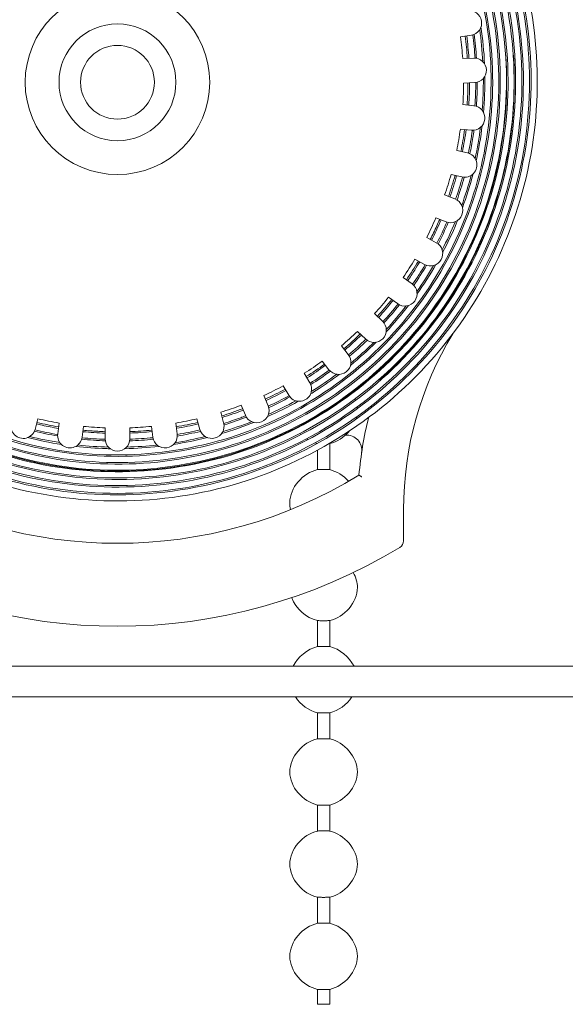
# Model space of a CAD drawing. Units: millimetres. Extents: x 6 to 353, y 5 to 246.
# Drawn here: x 315 to 330, y 75 to 101 of the extents above; entities that cross this region are included whole.
import ezdxf

# ---------------------------------------------------------------- set-up
doc = ezdxf.new("R2010")
doc.units = ezdxf.units.MM
doc.header["$LTSCALE"] = 1.2
doc.layers.add('Sichtbar (ISO)', color=7, linetype='Continuous', lineweight=18)
doc.layers.add('Sichtbar schmal (ISO)', color=7, linetype='Continuous', lineweight=18)

msp = doc.modelspace()

# ---------------------------------------------------------------- linework, layer by layer
at = {"layer": 'Sichtbar (ISO)'}
for p, q in [((326.803, 100.7264), (327.0944, 100.7756)), ((327.1567, 100.1569), (326.8613, 100.147)), ((326.8834, 99.4853), (327.1788, 99.4952)), ((327.158, 98.8737), (326.8639, 98.9033)), ((326.7977, 98.2445), (327.0917, 98.2149)), ((326.9883, 97.6018), (326.7008, 97.6703)), ((326.5473, 97.0262), (326.8348, 96.9577)), ((326.6506, 96.3638), (326.3748, 96.47)), ((326.1368, 95.8522), (326.4126, 95.746)), ((326.1509, 95.1819), (325.8917, 95.324)), ((325.5735, 94.7434), (325.8327, 94.6013)), ((325.4981, 94.0772), (325.2602, 94.2525)), ((324.8675, 93.7195), (325.1054, 93.5442)), ((324.7039, 93.0693), (324.4915, 93.2748)), ((324.0312, 92.7989), (324.2437, 92.5934)), ((323.7825, 92.1763), (323.5993, 92.4082)), ((323.0797, 91.9979), (323.2629, 91.766)), ((322.7502, 91.4141), (322.5996, 91.6684)), ((322.03, 91.331), (322.1806, 91.0767)), ((321.6256, 90.7962), (321.5102, 91.0683)), ((320.9007, 90.8098), (321.0161, 90.5378)), ((315.3561, 90.1589), (315.4342, 90.4439)), ((319.712, 90.4439), (319.7901, 90.1589)), ((320.4286, 90.3338), (320.3506, 90.6188)), ((316.0048, 90.3279), (315.9654, 90.035)), ((316.6216, 89.9468), (316.661, 90.2397)), ((317.242, 90.2008), (317.242, 89.9052)), ((317.9041, 89.9052), (317.9041, 90.2008)), ((318.4852, 90.2397), (318.5246, 89.9468)), ((319.1807, 90.035), (319.1413, 90.3279)), ((323.282, 89.0752), (323.282, 89.7755)), ((323.282, 89.0752), (323.282, 89.7755)), ((322.9538, 89.0752), (322.9538, 89.5954)), ((322.9538, 89.0752), (322.9538, 89.5954)), ((325.2696, 87.1578), (325.2696, 88.0059)), ((322.9538, 84.3096), (322.9538, 85.0099)), ((322.9538, 84.3096), (322.9538, 85.0099)), ((323.282, 84.3096), (323.282, 85.0099)), ((323.282, 84.3096), (323.282, 85.0099)), ((309.7938, 83.7811), (333.6283, 83.7811)), ((334.4558, 82.9535), (309.7938, 82.9535)), ((322.9538, 81.8268), (322.9538, 82.5271)), ((322.9538, 81.8268), (322.9538, 82.5271)), ((323.282, 81.8268), (323.282, 82.5271)), ((323.282, 81.8268), (323.282, 82.5271)), ((322.9538, 79.3441), (322.9538, 80.0443)), ((322.9538, 79.3441), (322.9538, 80.0443)), ((323.282, 79.3441), (323.282, 80.0443)), ((323.282, 79.3441), (323.282, 80.0443)), ((322.9524, 77.5619), (322.9524, 76.861)), ((323.2834, 77.5619), (323.2834, 76.861)), ((322.9524, 75.0792), (322.9524, 74.6781)), ((323.2834, 75.0792), (323.2834, 74.6781))]:
    msp.add_line(p, q, dxfattribs=at)
for radius in [2.4828, 1.5724, 0.9931]:
    msp.add_circle((317.5731, 99.5052), radius, dxfattribs=at)
for centre, radius, start, end in [((327.0394, 101.102), 0.331, 279.57447, 99.57447), ((317.5731, 99.5052), 9.3103, 3.95251, 7.53686), ((317.5731, 99.5052), 10.469, 176.10607, 3.93156), ((317.5731, 99.5052), 10.6759, 311.42104, 3.93133), ((327.1677, 99.826), 0.331, 271.91489, 91.91489), ((317.5731, 99.5052), 9.3103, 356.29293, 359.87728), ((327.1249, 98.5443), 0.331, 264.25532, 84.25532), ((317.5731, 99.5052), 9.3103, 348.63336, 352.21771), ((326.9116, 97.2797), 0.331, 256.59574, 76.59574), ((317.5731, 99.5052), 9.3103, 340.97378, 344.55813), ((326.5316, 96.0549), 0.331, 248.93617, 68.93617), ((317.5731, 99.5052), 9.3103, 333.31421, 336.89856), ((325.9918, 94.8916), 0.331, 241.2766, 61.2766), ((317.5731, 99.5052), 9.3103, 325.65463, 329.23898), ((325.3018, 93.8107), 0.331, 233.61702, 53.61702), ((317.5731, 99.5052), 9.3103, 317.99506, 321.57941), ((324.4738, 92.8314), 0.331, 225.95745, 45.95745), ((317.5731, 99.5052), 9.3103, 310.33549, 313.91983), ((334.3731, 88.0059), 9.1034, 148.74316, 180), ((323.5227, 91.9711), 0.331, 218.29787, 38.29787), ((317.5731, 99.5052), 9.3103, 302.67591, 306.26026), ((334.3731, 88.0059), 10.3448, 160.26118, 160.51746), ((317.5731, 99.5052), 9.3103, 295.01634, 298.60069), ((322.4654, 91.2454), 0.331, 210.6383, 30.6383), ((334.3731, 88.0059), 10.3448, 162.29852, 162.71959), ((317.5731, 99.5052), 9.3103, 287.35676, 290.94111), ((321.3208, 90.667), 0.331, 202.97872, 22.97872), ((334.3731, 88.0059), 10.3448, 164.32671, 164.71166), ((317.5731, 99.5052), 9.3103, 256.71846, 260.30281), ((317.5731, 99.5052), 9.3103, 279.69719, 283.28154), ((334.3731, 88.0059), 10.3448, 166.19552, 174.89246), ((315.0368, 90.2463), 0.331, 164.68085, 344.68085), ((317.5731, 99.5052), 9.3103, 264.37804, 267.96239), ((317.5731, 99.5052), 9.3103, 272.03761, 275.62196), ((320.1094, 90.2463), 0.331, 195.31915, 15.31915), ((316.2935, 89.9909), 0.331, 172.34043, 352.34043), ((317.5731, 89.9052), 0.331, 180, 0), ((318.8526, 89.9909), 0.331, 187.65957, 7.65957), ((323.7323, 89.5942), 0.4138, 351.51057, 93.27542), ((317.5731, 99.5052), 12.4138, 238.44553, 301.55447), ((317.5731, 99.5052), 14.6483, 238.75996, 301.24004), ((325.0627, 87.1578), 0.2069, 301.24004, 0)]:
    msp.add_arc(centre, radius, start, end, dxfattribs=at)
for points, knots in [([(318.182, 109.4126), (317.9305, 109.4301), (317.6783, 109.438), (317.426, 109.4359), (315.4313, 109.4197), (313.4439, 108.785), (311.8064, 107.6388), (310.1699, 106.4934), (308.8902, 104.842), (308.189, 102.9673), (307.4882, 101.0937), (307.3685, 99.005), (307.8526, 97.06), (308.3365, 95.1162), (309.4215, 93.3241), (310.9234, 91.9926), (312.4245, 90.6618), (314.3356, 89.7968), (316.3301, 89.5479), (318.3235, 89.2991), (320.3917, 89.6668), (322.1802, 90.5903), (323.9676, 91.5133), (325.468, 92.9876), (326.4231, 94.7626), (327.3776, 96.5365), (327.7834, 98.6034), (327.5688, 100.6104), (327.3544, 102.6163), (326.5211, 104.5539), (325.2093, 106.0916), (323.8378, 107.6992), (321.9484, 108.8609), (319.8904, 109.3589), (317.8645, 109.8491), (315.6854, 109.6943), (313.7457, 108.92), (311.8364, 108.1578), (310.1677, 106.7991), (309.0331, 105.0799), (307.9082, 103.3755), (307.313, 101.3243), (307.3519, 99.2786), (307.3907, 97.2344), (308.0627, 95.2045), (309.2544, 93.5384), (310.4453, 91.8735), (312.1501, 90.579), (314.0778, 89.8787), (316.0041, 89.179), (318.1446, 89.0757), (320.1328, 89.5888), (322.1196, 90.1015), (323.9457, 91.2276), (325.2977, 92.7763), (326.6487, 94.3238), (327.5204, 96.2868), (327.7618, 98.3308), (328.0031, 100.3734), (327.6139, 102.4881), (326.6585, 104.314), (325.7038, 106.1384), (324.1877, 107.6666), (322.3668, 108.6366), (320.5472, 109.6059), (318.431, 110.0136), (316.3778, 109.7883), (314.326, 109.563), (312.3457, 108.7064), (310.7743, 107.362), (309.204, 106.0185), (308.0487, 104.1934), (307.5062, 102.1953), (306.964, 100.1985), (307.0362, 98.0373), (307.7127, 96.0778), (308.3887, 94.1196), (309.6654, 92.3712), (311.3285, 91.1297), (312.9905, 89.889), (315.0315, 89.1597), (317.1074, 89.0672), (319.1818, 88.9747), (321.2824, 89.5186), (323.0541, 90.6091), (324.8246, 91.6989), (326.2592, 93.3301), (327.1145, 95.2293), (327.9692, 97.1272), (328.2418, 99.2849), (327.8841, 101.3393), (327.5267, 103.3925), (326.5414, 105.334), (325.0917, 106.8366), (323.6431, 108.3383), (321.7367, 109.3952), (319.6916, 109.8282), (317.6479, 110.2609), (315.4741, 110.0685), (313.5349, 109.2812), (311.5971, 108.4944), (309.9015, 107.1165), (308.7336, 105.3768), (307.5665, 103.6381), (306.9313, 101.545), (306.9363, 99.4471), (306.9412, 97.3506), (307.5856, 95.2577), (308.7639, 93.5188), (309.9414, 91.7811), (311.6473, 90.404), (313.5984, 89.6192), (315.5482, 88.8348), (317.7349, 88.6452), (319.7941, 89.084), (321.8521, 89.5226), (323.7745, 90.5872), (325.2401, 92.1023), (326.7049, 93.6166), (327.7075, 95.5748), (328.0793, 97.6524), (328.4509, 99.7287), (328.1909, 101.9159), (327.3403, 103.8503), (326.4903, 105.7835), (325.0538, 107.4565), (323.2676, 108.5904), (321.4825, 109.7235), (319.3551, 110.3135), (317.2375, 110.2605), (315.1212, 110.2075), (313.0231, 109.5124), (311.2912, 108.2883), (309.4756, 107.0049), (308.0718, 105.1442), (307.3358, 103.0417), (306.6229, 101.0049), (306.539, 98.7504), (307.1007, 96.6627), (307.6561, 94.5982), (308.8403, 92.705), (310.4574, 91.3005), (312.0729, 89.8974), (314.114, 88.9877), (316.2414, 88.7249), (318.3669, 88.4624), (320.5699, 88.8468), (322.4839, 89.8161), (324.3961, 90.7846), (326.0119, 92.3332), (327.0617, 94.2063), (328.1106, 96.0778), (328.5901, 98.2657), (328.4188, 100.408), (328.2477, 102.5484), (327.4275, 104.6347), (326.092, 106.3209), (324.7576, 108.0056), (322.914, 109.2843), (320.8645, 109.9438), (318.8168, 110.6028), (316.5717, 110.6411), (314.4993, 110.0504), (312.4287, 109.4601), (310.5387, 108.244), (309.1417, 106.6006), (307.7459, 104.9585), (306.8478, 102.8961), (306.597, 100.7518), (306.3464, 98.6091), (306.7431, 96.393), (307.7242, 94.4674), (308.7044, 92.5434), (310.2642, 90.9171), (312.1495, 89.8565), (314.0334, 88.7967), (316.2349, 88.306), (318.3941, 88.4667), (320.5518, 88.6272), (322.659, 89.4377), (324.3705, 90.7675), (326.0808, 92.0964), (327.3893, 93.9388), (328.0808, 95.9952), (328.7998, 98.1334), (328.8473, 100.4945), (328.2124, 102.6634), (327.5991, 104.7589), (326.3525, 106.6666), (324.6762, 108.0715), (323.0023, 109.4744), (320.9064, 110.3703), (318.7318, 110.6103), (316.5601, 110.8499), (314.3184, 110.4343), (312.3741, 109.4295), (310.4322, 108.426), (308.7945, 106.8387), (307.73, 104.9253), (306.6668, 103.0142), (306.1794, 100.7853), (306.3494, 98.6012), (306.5192, 96.4196), (307.3442, 94.2913), (308.6922, 92.5629), (310.0388, 90.8364), (311.9022, 89.5156), (313.9811, 88.8167), (316.058, 88.1185), (318.3421, 88.0435), (320.4636, 88.606), (322.5951, 89.1712), (324.5542, 90.3779), (326.0196, 92.0307), (327.4817, 93.6797), (328.4467, 95.7665), (328.7558, 97.9524), (329.0643, 100.1339), (328.7182, 102.4057), (327.7718, 104.3993), (326.8269, 106.3895), (325.2872, 108.0949), (323.4, 109.2386), (321.5059, 110.3865), (319.2688, 110.9641), (317.052, 110.8754), (314.8434, 110.7871), (312.6634, 110.0378), (310.8648, 108.7465), (309.0635, 107.4534), (307.6517, 105.6216), (306.8596, 103.5465), (306.3686, 102.2601), (306.1127, 100.8835), (306.1087, 99.5052)], [18.7848055, 18.7848055, 18.7848055, 18.7848055, 18.8610077, 18.8610077, 18.8610077, 19.463552, 19.463552, 19.463552, 20.0657482, 20.0657482, 20.0657482, 20.667598, 20.667598, 20.667598, 21.269103, 21.269103, 21.269103, 21.8702649, 21.8702649, 21.8702649, 22.4710852, 22.4710852, 22.4710852, 23.0715657, 23.0715657, 23.0715657, 23.6717079, 23.6717079, 23.6717079, 24.2715135, 24.2715135, 24.2715135, 24.8985625, 24.8985625, 24.8985625, 25.5158139, 25.5158139, 25.5158139, 26.1234207, 26.1234207, 26.1234207, 26.7257742, 26.7257742, 26.7257742, 27.3276698, 27.3276698, 27.3276698, 27.9291113, 27.9291113, 27.9291113, 28.5301029, 28.5301029, 28.5301029, 29.1306483, 29.1306483, 29.1306483, 29.7307516, 29.7307516, 29.7307516, 30.3304166, 30.3304166, 30.3304166, 30.9296473, 30.9296473, 30.9296473, 31.5284473, 31.5284473, 31.5284473, 32.1268207, 32.1268207, 32.1268207, 32.7247711, 32.7247711, 32.7247711, 33.3223024, 33.3223024, 33.3223024, 33.9194183, 33.9194183, 33.9194183, 34.5161226, 34.5161226, 34.5161226, 35.112419, 35.112419, 35.112419, 35.7083112, 35.7083112, 35.7083112, 36.3038029, 36.3038029, 36.3038029, 36.8988977, 36.8988977, 36.8988977, 37.4935993, 37.4935993, 37.4935993, 38.0879113, 38.0879113, 38.0879113, 38.6818374, 38.6818374, 38.6818374, 39.275381, 39.275381, 39.275381, 39.8685459, 39.8685459, 39.8685459, 40.4613354, 40.4613354, 40.4613354, 41.0537532, 41.0537532, 41.0537532, 41.6458028, 41.6458028, 41.6458028, 42.2374877, 42.2374877, 42.2374877, 42.8288113, 42.8288113, 42.8288113, 43.4197771, 43.4197771, 43.4197771, 44.0103886, 44.0103886, 44.0103886, 44.6006491, 44.6006491, 44.6006491, 45.2194616, 45.2194616, 45.2194616, 45.8189363, 45.8189363, 45.8189363, 46.4117722, 46.4117722, 46.4117722, 47.0040333, 47.0040333, 47.0040333, 47.5957315, 47.5957315, 47.5957315, 48.1868787, 48.1868787, 48.1868787, 48.7774866, 48.7774866, 48.7774866, 49.3675671, 49.3675671, 49.3675671, 49.9571316, 49.9571316, 49.9571316, 50.5461918, 50.5461918, 50.5461918, 51.134759, 51.134759, 51.134759, 51.7228447, 51.7228447, 51.7228447, 52.3104601, 52.3104601, 52.3104601, 52.8976165, 52.8976165, 52.8976165, 53.484325, 53.484325, 53.484325, 54.0705967, 54.0705967, 54.0705967, 54.6564425, 54.6564425, 54.6564425, 55.2655804, 55.2655804, 55.2655804, 55.8540766, 55.8540766, 55.8540766, 56.4417304, 56.4417304, 56.4417304, 57.0285852, 57.0285852, 57.0285852, 57.6146839, 57.6146839, 57.6146839, 58.2000688, 58.2000688, 58.2000688, 58.7847818, 58.7847818, 58.7847818, 59.3688644, 59.3688644, 59.3688644, 59.9523576, 59.9523576, 59.9523576, 60.5385947, 60.5385947, 60.5385947, 61.1234895, 61.1234895, 61.1234895, 61.7072079, 61.7072079, 61.7072079, 62.2899123, 62.2899123, 62.2899123, 62.8747181, 62.8747181, 62.8747181, 63.4573848, 63.4573848, 63.4573848, 64.0409035, 64.0409035, 64.0409035, 64.4026494, 64.4026494, 64.4026494, 64.4026494]), ([(324.1878, 106.9059), (322.7128, 108.2377), (320.8297, 109.1163), (318.8564, 109.3859), (316.8296, 109.6628), (314.7175, 109.2964), (312.8992, 108.35), (311.1093, 107.4185), (309.6121, 105.9295), (308.6697, 104.1407), (307.7294, 102.3558), (307.3457, 100.2801), (307.5875, 98.2731), (307.8291, 96.2676), (308.6942, 94.3395), (310.0351, 92.8235), (311.375, 91.3086), (313.1843, 90.2118), (315.1512, 89.7246), (317.1167, 89.2378), (319.2313, 89.3619), (321.1297, 90.0777), (323.0267, 90.793), (324.6996, 92.0961), (325.8588, 93.7642), (327.0172, 95.4311), (327.6574, 97.4553), (327.6672, 99.4891), (327.6771, 101.5214), (327.0573, 103.5545), (325.9122, 105.2384), (324.768, 106.921), (323.1042, 108.2476), (321.2049, 108.9887), (319.307, 109.7293), (317.1821, 109.882), (315.1941, 109.4184), (313.2077, 108.9552), (311.3665, 107.8784), (309.987, 106.3705), (308.6084, 104.8637), (307.6967, 102.9328), (307.4097, 100.9068), (307.123, 98.8822), (307.4613, 96.7713), (308.3693, 94.9348), (309.2766, 93.0995), (310.7489, 91.546), (312.5369, 90.5407), (314.3236, 89.536), (316.418, 89.0831), (318.464, 89.261), (320.5086, 89.4389), (322.4962, 90.2462), (324.0881, 91.5477), (325.6789, 92.8484), (326.8678, 94.6372), (327.4511, 96.6116), (328.034, 98.5846), (328.0095, 100.7348), (327.3796, 102.6975), (326.7502, 104.6589), (325.5187, 106.4248), (323.892, 107.6948), (322.2664, 108.964), (320.2527, 109.7328), (318.1909, 109.8689), (316.1304, 110.0049), (314.0304, 109.5085), (312.246, 108.4615), (310.4628, 107.4151), (309.0024, 105.823), (308.1127, 103.9524), (307.2235, 102.0831), (306.9082, 99.9432), (307.2219, 97.8931), (307.5354, 95.8443), (308.4759, 93.8937), (309.8871, 92.3704), (311.2975, 90.8481), (313.1721, 89.759), (315.1972, 89.288), (317.2209, 88.8173), (319.3864, 88.966), (321.3301, 89.7112), (323.2725, 90.456), (324.9853, 91.7936), (326.18, 93.5014), (327.3739, 95.2081), (328.0453, 97.2778), (328.0797, 99.3642), (328.1141, 101.4494), (327.5121, 103.543), (326.3722, 105.294), (325.2331, 107.0439), (323.5614, 108.4447), (321.6351, 109.2604), (319.71, 110.0757), (317.5383, 110.3033), (315.4824, 109.9031), (313.4277, 109.5032), (311.4969, 108.4778), (310.013, 106.996), (308.4763, 105.4615), (307.4266, 103.4433), (307.0529, 101.2998), (306.6902, 99.2191), (306.9652, 97.0295), (307.8338, 95.1), (308.7015, 93.1724), (310.158, 91.5123), (311.9603, 90.4002), (313.7609, 89.2892), (315.8991, 88.7298), (318.0168, 88.8178), (320.1326, 88.9057), (322.2192, 89.6396), (323.9267, 90.8986), (325.6325, 92.1564), (326.9529, 93.9333), (327.6654, 95.9335), (328.3772, 97.9319), (328.4792, 100.1451), (327.9523, 102.204), (327.4259, 104.261), (326.2737, 106.1556), (324.6858, 107.571), (323.0994, 108.9852), (321.0844, 109.9154), (318.975, 110.2049), (316.8675, 110.4942), (314.6742, 110.1426), (312.7596, 109.2065), (310.8467, 108.2712), (309.2198, 106.756), (308.1499, 104.9105), (307.0809, 103.0666), (306.5725, 100.9002), (306.7107, 98.7694), (306.8489, 96.6404), (307.6323, 94.5554), (308.9334, 92.8597), (310.2336, 91.1654), (312.0455, 89.8665), (314.0716, 89.1792), (316.0961, 88.4925), (318.3264, 88.419), (320.3951, 88.9732), (322.4623, 89.527), (324.3599, 90.7053), (325.7747, 92.316), (327.1884, 93.9256), (328.1144, 95.9607), (328.3985, 98.0879), (328.6871, 100.2485), (328.3118, 102.4954), (327.3337, 104.4479), (326.3667, 106.3784), (324.8148, 108.0134), (322.9334, 109.0806), (321.0547, 110.1462), (318.855, 110.6414), (316.6971, 110.4823), (314.5421, 110.3233), (312.4375, 109.5124), (310.7307, 108.1811), (309.0261, 106.8515), (307.725, 105.008), (307.0432, 102.9525), (306.3621, 100.8995), (306.3014, 98.643), (306.8732, 96.553), (307.4443, 94.4653), (308.6443, 92.552), (310.2785, 91.1271), (311.9109, 89.7038), (313.9704, 88.7734), (316.1214, 88.49), (318.3421, 88.1973), (320.6513, 88.5967), (322.6478, 89.621), (324.5877, 90.6163), (326.2249, 92.1967), (327.289, 94.104), (328.3507, 96.0072), (328.8377, 98.2285), (328.6681, 100.405), (328.4989, 102.5773), (327.6764, 104.6965), (326.3327, 106.4165), (324.9911, 108.1336), (323.1352, 109.4462), (321.0654, 110.1392), (318.99, 110.834), (316.7075, 110.9032), (314.5905, 110.3333), (312.4804, 109.7652), (310.5429, 108.5644), (309.0935, 106.924), (307.6439, 105.2833), (306.6882, 103.2092), (306.3834, 101.0375), (306.3122, 100.5301), (306.2757, 100.0177), (306.2742, 99.5052)], [24.4008671, 24.4008671, 24.4008671, 24.4008671, 25.0002597, 25.0002597, 25.0002597, 25.6159221, 25.6159221, 25.6159221, 26.2219647, 26.2219647, 26.2219647, 26.8267127, 26.8267127, 26.8267127, 27.4309948, 27.4309948, 27.4309948, 28.0348151, 28.0348151, 28.0348151, 28.6381776, 28.6381776, 28.6381776, 29.2410865, 29.2410865, 29.2410865, 29.8435456, 29.8435456, 29.8435456, 30.4455589, 30.4455589, 30.4455589, 31.0471304, 31.0471304, 31.0471304, 31.648264, 31.648264, 31.648264, 32.2489636, 32.2489636, 32.2489636, 32.8492331, 32.8492331, 32.8492331, 33.4490763, 33.4490763, 33.4490763, 34.0484971, 34.0484971, 34.0484971, 34.6474992, 34.6474992, 34.6474992, 35.2460866, 35.2460866, 35.2460866, 35.8442629, 35.8442629, 35.8442629, 36.4420318, 36.4420318, 36.4420318, 37.0393973, 37.0393973, 37.0393973, 37.6363628, 37.6363628, 37.6363628, 38.2329322, 38.2329322, 38.2329322, 38.8291091, 38.8291091, 38.8291091, 39.4248972, 39.4248972, 39.4248972, 40.0203, 40.0203, 40.0203, 40.6153213, 40.6153213, 40.6153213, 41.2099645, 41.2099645, 41.2099645, 41.8042333, 41.8042333, 41.8042333, 42.3981313, 42.3981313, 42.3981313, 42.9916619, 42.9916619, 42.9916619, 43.5848287, 43.5848287, 43.5848287, 44.1776353, 44.1776353, 44.1776353, 44.7700851, 44.7700851, 44.7700851, 45.3836027, 45.3836027, 45.3836027, 45.9791577, 45.9791577, 45.9791577, 46.5741204, 46.5741204, 46.5741204, 47.168503, 47.168503, 47.168503, 47.7623177, 47.7623177, 47.7623177, 48.3555765, 48.3555765, 48.3555765, 48.9482914, 48.9482914, 48.9482914, 49.5404741, 49.5404741, 49.5404741, 50.1321365, 50.1321365, 50.1321365, 50.7232901, 50.7232901, 50.7232901, 51.3139466, 51.3139466, 51.3139466, 51.9041175, 51.9041175, 51.9041175, 52.4938142, 52.4938142, 52.4938142, 53.0830481, 53.0830481, 53.0830481, 53.6718303, 53.6718303, 53.6718303, 54.2601722, 54.2601722, 54.2601722, 54.8480848, 54.8480848, 54.8480848, 55.4452451, 55.4452451, 55.4452451, 56.0356819, 56.0356819, 56.0356819, 56.6252799, 56.6252799, 56.6252799, 57.2140828, 57.2140828, 57.2140828, 57.8021337, 57.8021337, 57.8021337, 58.3894755, 58.3894755, 58.3894755, 58.9761504, 58.9761504, 58.9761504, 59.5622001, 59.5622001, 59.5622001, 60.1672562, 60.1672562, 60.1672562, 60.7551449, 60.7551449, 60.7551449, 61.34174, 61.34174, 61.34174, 61.9272079, 61.9272079, 61.9272079, 62.511712, 62.511712, 62.511712, 63.0977723, 63.0977723, 63.0977723, 63.6819235, 63.6819235, 63.6819235, 64.2661539, 64.2661539, 64.2661539, 64.4026494, 64.4026494, 64.4026494, 64.4026494]), ([(327.0536, 97.5788), (327.0838, 97.7245), (327.1106, 97.871), (327.1339, 98.0181), (327.1443, 98.0838), (327.154, 98.1496), (327.163, 98.2155)], [17.078971046, 17.078971046, 17.078971046, 17.078971046, 17.124981741, 17.124981741, 17.124981741, 17.145538191, 17.145538191, 17.145538191, 17.145538191]), ([(325.9881, 95.2712), (326.0497, 95.3926), (326.1086, 95.5154), (326.1647, 95.6395), (326.1906, 95.6968), (326.216, 95.7544), (326.2407, 95.8122)], [4.247810754, 4.247810754, 4.247810754, 4.247810754, 4.291040356, 4.291040356, 4.291040356, 4.311002317, 4.311002317, 4.311002317, 4.311002317]), ([(326.3206, 94.9242), (326.4577, 95.1838), (326.5831, 95.4496), (326.6963, 95.7207), (326.7051, 95.742), (326.7139, 95.7632), (326.7226, 95.7845)], [23.081072759, 23.081072759, 23.081072759, 23.081072759, 23.170020018, 23.170020018, 23.170020018, 23.176990744, 23.176990744, 23.176990744, 23.176990744]), ([(325.3804, 94.164), (325.4447, 94.2575), (325.5073, 94.3522), (325.5681, 94.448), (325.6149, 94.5218), (325.6606, 94.5961), (325.7053, 94.6711)], [10.397563725, 10.397563725, 10.397563725, 10.397563725, 10.433456762, 10.433456762, 10.433456762, 10.461060357, 10.461060357, 10.461060357, 10.461060357]), ([(323.8524, 91.9436), (323.963, 92.0351), (324.0716, 92.1291), (324.1781, 92.2255), (324.277, 92.3151), (324.3741, 92.4068), (324.4692, 92.5005)], [16.403586894, 16.403586894, 16.403586894, 16.403586894, 16.447315948, 16.447315948, 16.447315948, 16.487967925, 16.487967925, 16.487967925, 16.487967925]), ([(322.7693, 91.1141), (322.8215, 91.1464), (322.8734, 91.1791), (322.925, 91.2124), (323.1342, 91.3473), (323.3382, 91.4903), (323.5364, 91.6409)], [22.548470551, 22.548470551, 22.548470551, 22.548470551, 22.567099786, 22.567099786, 22.567099786, 22.642627254, 22.642627254, 22.642627254, 22.642627254]), ([(324.6361, 91.4997), (324.6361, 91.4997), (324.6361, 91.4997), (324.636, 91.4998), (324.6342, 91.501), (324.6281, 91.5051), (324.6245, 91.5076), (324.62, 91.5107)], [0.031822855, 0.031822855, 0.031822855, 0.031822855, 0.032034865, 0.032034865, 0.039626816, 0.039626816, 0.045729994, 0.045729994, 0.045729994, 0.045729994]), ([(324.6553, 91.4867), (324.6492, 91.4908), (324.6444, 91.4941), (324.6378, 91.4986), (324.6361, 91.4997), (324.6361, 91.4997)], [0.016557863, 0.016557863, 0.016557863, 0.016557863, 0.024231088, 0.024231088, 0.031821467, 0.031821467, 0.031821467, 0.031821467]), ([(320.4323, 90.3194), (320.5858, 90.367), (320.7381, 90.4185), (320.8891, 90.4738), (320.9336, 90.4902), (320.978, 90.5069), (321.0223, 90.5239)], [9.729835828, 9.729835828, 9.729835828, 9.729835828, 9.779914693, 9.779914693, 9.779914693, 9.794689527, 9.794689527, 9.794689527, 9.794689527]), ([(315.3959, 90.304), (315.445, 90.2924), (315.4943, 90.2811), (315.5437, 90.2702), (315.6902, 90.238), (315.8376, 90.2094), (315.9855, 90.1844)], [9.195860718, 9.195860718, 9.195860718, 9.195860718, 9.211912385, 9.211912385, 9.211912385, 9.25955486, 9.25955486, 9.25955486, 9.25955486]), ([(316.6472, 90.137), (316.7109, 90.1306), (316.7747, 90.125), (316.8385, 90.12), (316.9729, 90.1095), (317.1074, 90.1019), (317.242, 90.0973)], [3.046606582, 3.046606582, 3.046606582, 3.046606582, 3.06702043, 3.06702043, 3.06702043, 3.109962901, 3.109962901, 3.109962901, 3.109962901]), ([(319.1834, 89.9784), (319.2879, 89.9959), (319.392, 90.0152), (319.4958, 90.0363), (319.6008, 90.0576), (319.7055, 90.0808), (319.8097, 90.1056)], [15.878813959, 15.878813959, 15.878813959, 15.878813959, 15.911675641, 15.911675641, 15.911675641, 15.94492862, 15.94492862, 15.94492862, 15.94492862]), ([(316.4518, 89.7008), (316.7235, 89.6693), (316.9966, 89.6492), (317.2702, 89.6408), (317.306, 89.6397), (317.3418, 89.6388), (317.3776, 89.6381)], [21.88062687, 21.88062687, 21.88062687, 21.88062687, 21.963832163, 21.963832163, 21.963832163, 21.974719709, 21.974719709, 21.974719709, 21.974719709]), ([(323.1179, 89.0786), (323.1077, 89.0786), (323.0974, 89.0785), (323.0753, 89.0783), (323.0635, 89.0782), (323.0339, 89.0776), (323.0173, 89.0772), (322.9875, 89.0763), (322.9752, 89.0759), (322.9582, 89.0753), (322.9538, 89.0752), (322.9538, 89.0752)], [-0.062738663, -0.062738663, -0.062738663, -0.062738663, -0.05529929, -0.05529929, -0.046387241, -0.046387241, -0.031869075, -0.031869075, -0.016070712, -0.016070712, 0, 0, 0, 0]), ([(323.282, 89.0752), (323.282, 89.0752), (323.2792, 89.0753), (323.2672, 89.0757), (323.2575, 89.076), (323.2311, 89.0768), (323.2141, 89.0773), (323.1817, 89.078), (323.1676, 89.0782), (323.1415, 89.0785), (323.1297, 89.0786), (323.1179, 89.0786)], [-0.062704563, -0.062704563, -0.062704563, -0.062704563, -0.04977398, -0.04977398, -0.035227796, -0.035227796, -0.01941462, -0.01941462, -0.008562664, -0.008562664, 0, 0, 0, 0]), ([(324.0693, 88.9269), (324.0693, 88.9269), (324.071, 88.9259), (324.0773, 88.9219), (324.0822, 88.919), (324.0949, 88.9111), (324.1029, 88.9061), (324.1173, 88.8973), (324.1231, 88.8937), (324.135, 88.8863), (324.1412, 88.8825), (324.1476, 88.8786), (324.1479, 88.8784), (324.1482, 88.8783)], [-0.033225895, -0.033225895, -0.033225895, -0.033225895, -0.026173507, -0.026173507, -0.018734649, -0.018734649, -0.010438402, -0.010438402, -0.005247497, -0.005247497, 0, 0, 0.000223874, 0.000223874, 0.000223874, 0.000223874]), ([(323.1179, 85.0065), (323.1061, 85.0065), (323.0943, 85.0065), (323.0682, 85.0068), (323.0541, 85.0071), (323.0217, 85.0077), (323.0047, 85.0082), (322.9783, 85.009), (322.9686, 85.0094), (322.9567, 85.0098), (322.9538, 85.0099), (322.9538, 85.0099)], [0, 0, 0, 0, 0.008562664, 0.008562664, 0.01941462, 0.01941462, 0.035227796, 0.035227796, 0.04977398, 0.04977398, 0.062704563, 0.062704563, 0.062704563, 0.062704563]), ([(323.282, 85.0099), (323.282, 85.0099), (323.2776, 85.0097), (323.2606, 85.0091), (323.2483, 85.0087), (323.2186, 85.0079), (323.2019, 85.0074), (323.1723, 85.0069), (323.1605, 85.0067), (323.1384, 85.0065), (323.1282, 85.0065), (323.1179, 85.0065)], [0, 0, 0, 0, 0.016070712, 0.016070712, 0.031869075, 0.031869075, 0.046387241, 0.046387241, 0.05529929, 0.05529929, 0.062738663, 0.062738663, 0.062738663, 0.062738663]), ([(322.9538, 84.3096), (322.9538, 84.3096), (322.9582, 84.3097), (322.9752, 84.3103), (322.9875, 84.3107), (323.0173, 84.3115), (323.0339, 84.312), (323.0635, 84.3125), (323.0753, 84.3127), (323.0974, 84.3129), (323.1077, 84.313), (323.1179, 84.313)], [0, 0, 0, 0, 0.016070712, 0.016070712, 0.031869075, 0.031869075, 0.046387241, 0.046387241, 0.05529929, 0.05529929, 0.062738663, 0.062738663, 0.062738663, 0.062738663]), ([(323.1179, 84.313), (323.1297, 84.313), (323.1415, 84.3129), (323.1676, 84.3126), (323.1817, 84.3124), (323.2141, 84.3117), (323.2311, 84.3112), (323.2575, 84.3104), (323.2672, 84.3101), (323.2792, 84.3097), (323.282, 84.3096), (323.282, 84.3096)], [0, 0, 0, 0, 0.008562664, 0.008562664, 0.01941462, 0.01941462, 0.035227796, 0.035227796, 0.04977398, 0.04977398, 0.062704563, 0.062704563, 0.062704563, 0.062704563]), ([(323.1179, 82.5237), (323.1061, 82.5237), (323.0943, 82.5238), (323.0682, 82.5241), (323.0541, 82.5243), (323.0217, 82.525), (323.0047, 82.5255), (322.9783, 82.5263), (322.9686, 82.5266), (322.9567, 82.527), (322.9538, 82.5271), (322.9538, 82.5271)], [0, 0, 0, 0, 0.008562664, 0.008562664, 0.01941462, 0.01941462, 0.035227796, 0.035227796, 0.04977398, 0.04977398, 0.062704563, 0.062704563, 0.062704563, 0.062704563]), ([(323.282, 82.5271), (323.282, 82.5271), (323.2776, 82.527), (323.2606, 82.5264), (323.2483, 82.526), (323.2186, 82.5251), (323.2019, 82.5247), (323.1723, 82.5241), (323.1605, 82.524), (323.1384, 82.5238), (323.1282, 82.5237), (323.1179, 82.5237)], [0, 0, 0, 0, 0.016070712, 0.016070712, 0.031869075, 0.031869075, 0.046387241, 0.046387241, 0.05529929, 0.05529929, 0.062738663, 0.062738663, 0.062738663, 0.062738663]), ([(322.9538, 81.8268), (322.9538, 81.8268), (322.9582, 81.827), (322.9752, 81.8275), (322.9875, 81.8279), (323.0173, 81.8288), (323.0339, 81.8292), (323.0635, 81.8298), (323.0753, 81.83), (323.0974, 81.8302), (323.1077, 81.8302), (323.1179, 81.8302)], [0, 0, 0, 0, 0.016070712, 0.016070712, 0.031869075, 0.031869075, 0.046387241, 0.046387241, 0.05529929, 0.05529929, 0.062738663, 0.062738663, 0.062738663, 0.062738663]), ([(323.1179, 81.8302), (323.1297, 81.8302), (323.1415, 81.8301), (323.1676, 81.8299), (323.1817, 81.8296), (323.2141, 81.8289), (323.2311, 81.8284), (323.2575, 81.8276), (323.2672, 81.8273), (323.2792, 81.8269), (323.282, 81.8268), (323.282, 81.8268)], [0, 0, 0, 0, 0.008562664, 0.008562664, 0.01941462, 0.01941462, 0.035227796, 0.035227796, 0.04977398, 0.04977398, 0.062704563, 0.062704563, 0.062704563, 0.062704563]), ([(323.1179, 80.0409), (323.1061, 80.0409), (323.0943, 80.041), (323.0682, 80.0413), (323.0541, 80.0415), (323.0217, 80.0422), (323.0047, 80.0427), (322.9783, 80.0435), (322.9686, 80.0439), (322.9567, 80.0443), (322.9538, 80.0443), (322.9538, 80.0443)], [0, 0, 0, 0, 0.008562664, 0.008562664, 0.01941462, 0.01941462, 0.035227796, 0.035227796, 0.04977398, 0.04977398, 0.062704563, 0.062704563, 0.062704563, 0.062704563]), ([(323.282, 80.0443), (323.282, 80.0443), (323.2776, 80.0442), (323.2606, 80.0436), (323.2483, 80.0432), (323.2186, 80.0424), (323.2019, 80.0419), (323.1723, 80.0414), (323.1605, 80.0412), (323.1384, 80.041), (323.1282, 80.0409), (323.1179, 80.0409)], [0, 0, 0, 0, 0.016070712, 0.016070712, 0.031869075, 0.031869075, 0.046387241, 0.046387241, 0.05529929, 0.05529929, 0.062738663, 0.062738663, 0.062738663, 0.062738663]), ([(322.9538, 79.3441), (322.9538, 79.3441), (322.9582, 79.3442), (322.9752, 79.3448), (322.9875, 79.3452), (323.0173, 79.346), (323.0339, 79.3465), (323.0635, 79.347), (323.0753, 79.3472), (323.0974, 79.3474), (323.1077, 79.3475), (323.1179, 79.3475)], [0, 0, 0, 0, 0.016070712, 0.016070712, 0.031869075, 0.031869075, 0.046387241, 0.046387241, 0.05529929, 0.05529929, 0.062738663, 0.062738663, 0.062738663, 0.062738663]), ([(323.1179, 79.3475), (323.1297, 79.3475), (323.1415, 79.3474), (323.1676, 79.3471), (323.1817, 79.3469), (323.2141, 79.3462), (323.2311, 79.3457), (323.2575, 79.3449), (323.2672, 79.3445), (323.2792, 79.3441), (323.282, 79.3441), (323.282, 79.3441)], [0, 0, 0, 0, 0.008562664, 0.008562664, 0.01941462, 0.01941462, 0.035227796, 0.035227796, 0.04977398, 0.04977398, 0.062704563, 0.062704563, 0.062704563, 0.062704563]), ([(322.9524, 77.5619), (322.9524, 77.5619), (322.9552, 77.5618), (322.967, 77.5614), (322.9768, 77.561), (323.0033, 77.5601), (323.0204, 77.5596), (323.0531, 77.5588), (323.0674, 77.5586), (323.0939, 77.5583), (323.1059, 77.5582), (323.1179, 77.5582)], [-0.062983978, -0.062983978, -0.062983978, -0.062983978, -0.050205344, -0.050205344, -0.03563171, -0.03563171, -0.019711564, -0.019711564, -0.008707206, -0.008707206, 0, 0, 0, 0]), ([(323.1179, 77.5582), (323.1283, 77.5582), (323.1387, 77.5582), (323.1612, 77.5585), (323.1732, 77.5587), (323.2031, 77.5593), (323.22, 77.5597), (323.2498, 77.5607), (323.2621, 77.5611), (323.2791, 77.5618), (323.2834, 77.5619), (323.2834, 77.5619)], [-0.062999144, -0.062999144, -0.062999144, -0.062999144, -0.055437471, -0.055437471, -0.046390184, -0.046390184, -0.031738645, -0.031738645, -0.015932889, -0.015932889, 0, 0, 0, 0]), ([(323.1179, 76.8647), (323.1075, 76.8647), (323.0971, 76.8646), (323.0746, 76.8644), (323.0626, 76.8642), (323.0327, 76.8636), (323.0159, 76.8631), (322.986, 76.8622), (322.9737, 76.8617), (322.9568, 76.8611), (322.9524, 76.861), (322.9524, 76.861)], [-0.062999144, -0.062999144, -0.062999144, -0.062999144, -0.055437471, -0.055437471, -0.046390184, -0.046390184, -0.031738645, -0.031738645, -0.015932889, -0.015932889, 0, 0, 0, 0]), ([(323.2834, 76.861), (323.2834, 76.861), (323.2806, 76.8611), (323.2688, 76.8615), (323.2591, 76.8619), (323.2326, 76.8628), (323.2155, 76.8633), (323.1827, 76.864), (323.1684, 76.8643), (323.1419, 76.8646), (323.1299, 76.8647), (323.1179, 76.8647)], [-0.062983978, -0.062983978, -0.062983978, -0.062983978, -0.050205344, -0.050205344, -0.03563171, -0.03563171, -0.019711564, -0.019711564, -0.008707206, -0.008707206, 0, 0, 0, 0]), ([(322.9524, 75.0792), (322.9524, 75.0792), (322.9552, 75.0791), (322.967, 75.0786), (322.9768, 75.0783), (323.0033, 75.0774), (323.0204, 75.0768), (323.0531, 75.0761), (323.0674, 75.0758), (323.0939, 75.0755), (323.1059, 75.0754), (323.1179, 75.0754)], [-0.062983978, -0.062983978, -0.062983978, -0.062983978, -0.050205344, -0.050205344, -0.03563171, -0.03563171, -0.019711564, -0.019711564, -0.008707206, -0.008707206, 0, 0, 0, 0]), ([(323.1179, 75.0754), (323.1283, 75.0754), (323.1387, 75.0755), (323.1612, 75.0757), (323.1732, 75.0759), (323.2031, 75.0765), (323.22, 75.077), (323.2498, 75.0779), (323.2621, 75.0784), (323.2791, 75.079), (323.2834, 75.0792), (323.2834, 75.0792)], [-0.062999144, -0.062999144, -0.062999144, -0.062999144, -0.055437471, -0.055437471, -0.046390184, -0.046390184, -0.031738645, -0.031738645, -0.015932889, -0.015932889, 0, 0, 0, 0])]:
    msp.add_open_spline(points, degree=3, knots=knots, dxfattribs=at)
for points in [[(326.984, 100.1513), (326.9715, 100.3505), (326.9526, 100.5494), (326.9273, 100.7475)], [(327.0267, 100.1525), (327.0136, 100.3536), (326.9939, 100.5543), (326.9678, 100.7541)], [(327.1919, 100.156), (327.1782, 100.3658), (327.1575, 100.5752), (327.1301, 100.7837)], [(327.2314, 100.1499), (327.2174, 100.3665), (327.1963, 100.5827), (327.1681, 100.798)], [(327.4021, 100.0561), (327.3867, 100.3476), (327.3586, 100.6385), (327.3178, 100.9276)], [(327.4477, 99.9995), (327.4327, 100.3328), (327.401, 100.6654), (327.3524, 100.9956)], [(326.98, 98.8916), (326.9937, 99.0907), (327.0013, 99.2901), (327.0026, 99.4896)], [(327.0232, 98.8874), (327.0373, 99.0882), (327.045, 99.2895), (327.0463, 99.4908)], [(327.1885, 98.8692), (327.2033, 99.0784), (327.2112, 99.2881), (327.2121, 99.498)], [(327.2289, 98.8582), (327.2437, 99.0738), (327.2512, 99.2899), (327.2516, 99.5061)], [(327.3854, 98.746), (327.408, 99.0334), (327.4181, 99.3218), (327.4157, 99.6101)], [(327.4205, 98.6868), (327.4487, 99.0136), (327.4609, 99.3419), (327.457, 99.67)], [(326.8108, 97.6438), (326.8505, 97.8391), (326.884, 98.0357), (326.9115, 98.2332)], [(326.8509, 97.6346), (326.8914, 97.8316), (326.9257, 98.03), (326.9537, 98.2292)], [(327.0123, 97.595), (327.0547, 97.8), (327.0904, 98.0064), (327.1195, 98.2137)], [(327.1957, 97.4495), (327.2559, 97.7284), (327.3037, 98.0099), (327.3392, 98.2929)], [(327.2222, 97.3879), (327.2919, 97.7037), (327.3462, 98.023), (327.385, 98.3442)], [(326.8547, 96.1259), (326.9644, 96.4262), (327.0593, 96.7318), (327.1393, 97.0414)], [(326.4792, 96.4296), (326.5443, 96.6178), (326.6035, 96.8081), (326.6566, 97.0001)], [(326.5158, 96.4155), (326.5817, 96.6054), (326.6416, 96.7974), (326.6955, 96.9911)], [(326.6698, 96.3553), (326.7385, 96.5527), (326.801, 96.7523), (326.857, 96.9537)], [(326.7076, 96.335), (326.7788, 96.5376), (326.8433, 96.7425), (326.9009, 96.9494)], [(326.8329, 96.1901), (326.9292, 96.4559), (327.0141, 96.7259), (327.0871, 96.9992)], [(326.0237, 95.2514), (326.114, 95.4308), (326.1986, 95.6131), (326.2774, 95.7979)], [(326.1679, 95.1715), (326.2619, 95.3579), (326.3498, 95.5473), (326.4317, 95.7394)], [(326.2004, 95.1478), (326.2973, 95.3388), (326.388, 95.5331), (326.4723, 95.7301)], [(326.3057, 94.9899), (326.4352, 95.239), (326.5544, 95.4935), (326.6625, 95.7527)], [(325.3454, 94.1899), (325.4582, 94.3538), (325.5659, 94.5212), (325.6682, 94.6918)], [(325.5135, 94.0652), (325.6316, 94.2371), (325.7439, 94.4129), (325.8504, 94.5923)], [(325.5421, 94.0374), (325.663, 94.2137), (325.7782, 94.3941), (325.8873, 94.578)], [(325.6254, 93.8688), (325.7856, 94.0975), (325.9361, 94.3329), (326.0766, 94.5742)], [(325.6304, 93.8041), (325.8126, 94.0602), (325.9827, 94.3249), (326.1399, 94.5971)], [(324.5654, 93.2031), (324.6987, 93.3507), (324.8275, 93.5025), (324.9513, 93.6581)], [(324.5963, 93.1737), (324.7311, 93.3224), (324.8612, 93.4753), (324.9863, 93.6322)], [(324.7155, 93.0577), (324.8556, 93.2119), (324.9907, 93.3708), (325.1204, 93.5339)], [(324.7428, 93.0242), (324.8861, 93.1826), (325.024, 93.3458), (325.1563, 93.5134)], [(324.7987, 92.7837), (325.0116, 93.0125), (325.2138, 93.2513), (325.4045, 93.4989)], [(324.8038, 92.8467), (324.9919, 93.0512), (325.1713, 93.2638), (325.3416, 93.4835)], [(323.6629, 92.3272), (323.8144, 92.4559), (323.9618, 92.5895), (324.105, 92.7275)], [(323.688, 92.2958), (323.8411, 92.4255), (323.9902, 92.56), (324.135, 92.699)], [(323.7905, 92.1655), (323.9497, 92.2999), (324.1045, 92.4394), (324.2548, 92.5838)], [(323.814, 92.1284), (323.9771, 92.2657), (324.1358, 92.4085), (324.2895, 92.5565)], [(323.84, 91.8811), (324.0802, 92.0789), (324.311, 92.2881), (324.5317, 92.5077)], [(322.6527, 91.5787), (322.82, 91.686), (322.9838, 91.7986), (323.1439, 91.9164)], [(322.6725, 91.5447), (322.8413, 91.6531), (323.0067, 91.7668), (323.1684, 91.8857)], [(322.7563, 91.4025), (322.9316, 91.5149), (323.1034, 91.6329), (323.2712, 91.7562)], [(322.7737, 91.3648), (322.9535, 91.4793), (323.1296, 91.5997), (323.3016, 91.7257)], [(322.7879, 91.1771), (323.0224, 91.3233), (323.2509, 91.4793), (323.4723, 91.6447)], [(321.5505, 90.9736), (321.7308, 91.0572), (321.9084, 91.1465), (322.083, 91.2415)], [(321.5668, 90.9347), (321.7485, 91.0196), (321.9275, 91.1103), (322.1035, 91.2066)], [(321.6308, 90.7825), (321.8195, 90.8706), (322.0052, 90.9648), (322.1878, 91.065)], [(321.6419, 90.7446), (321.8351, 90.8345), (322.0254, 90.9307), (322.2124, 91.033)], [(323.8818, 91.1231), (323.8778, 91.1293), (323.8737, 91.1353), (323.8696, 91.1414)], [(323.9773, 90.9361), (323.9723, 90.9495), (323.967, 90.9627), (323.9613, 90.9758)], [(320.3772, 90.5218), (320.567, 90.5808), (320.7549, 90.6457), (320.9406, 90.7164)], [(320.3888, 90.4798), (320.5803, 90.5392), (320.77, 90.6047), (320.9573, 90.6763)], [(321.6043, 90.4989), (321.8872, 90.6248), (322.1643, 90.7641), (322.4341, 90.9162)], [(321.6308, 90.5578), (321.8823, 90.6718), (322.129, 90.7962), (322.3702, 90.9307)], [(324.0266, 90.7152), (324.0254, 90.7311), (324.0238, 90.7471), (324.0216, 90.7629)], [(320.4384, 90.2787), (320.6418, 90.3422), (320.843, 90.4125), (321.0418, 90.4893)], [(323.9901, 90.4341), (323.9969, 90.455), (324.0029, 90.4762), (324.0079, 90.4975)], [(315.3517, 90.1444), (315.5543, 90.0965), (315.7585, 90.0553), (315.9638, 90.0208)], [(315.4075, 90.3457), (315.6007, 90.2997), (315.7955, 90.2597), (315.9913, 90.226)], [(319.1545, 90.2284), (319.3504, 90.2619), (319.5452, 90.3016), (319.7386, 90.3473)], [(319.1604, 90.1872), (319.3581, 90.2206), (319.5548, 90.2603), (319.7501, 90.3061)], [(319.1822, 90.0224), (319.3875, 90.0569), (319.5917, 90.098), (319.7943, 90.1457)], [(320.3676, 90.0436), (320.6644, 90.1311), (320.9572, 90.2324), (321.2447, 90.3471)], [(320.4024, 90.0957), (320.6664, 90.1756), (320.9271, 90.2665), (321.1836, 90.368)], [(322.3633, 90.1964), (322.3673, 90.1905), (322.3713, 90.1847), (322.3754, 90.1789)], [(315.1557, 89.9397), (315.4555, 89.8635), (315.7589, 89.8013), (316.0647, 89.7535)], [(315.2125, 89.9683), (315.4803, 89.9023), (315.7509, 89.8474), (316.0233, 89.8039)], [(315.3367, 90.1077), (315.544, 90.0587), (315.753, 90.0165), (315.9631, 89.9812)], [(316.6096, 89.8946), (316.8216, 89.8733), (317.0343, 89.859), (317.2472, 89.8516)], [(316.6192, 89.9338), (316.8264, 89.9135), (317.0342, 89.8999), (317.2423, 89.893)], [(316.6416, 90.0972), (316.8412, 90.0778), (317.0414, 90.0648), (317.2419, 90.0581)], [(317.8994, 89.8507), (318.1123, 89.8576), (318.325, 89.8714), (318.537, 89.8923)], [(317.9037, 89.8935), (318.1117, 89.9007), (318.3196, 89.9146), (318.5268, 89.9351)], [(317.9039, 90.0984), (318.1024, 90.1057), (318.3008, 90.1194), (318.4985, 90.1393)], [(317.9039, 90.0589), (318.1043, 90.0661), (318.3046, 90.0796), (318.5042, 90.0993)], [(319.0815, 89.7546), (319.3871, 89.8023), (319.6905, 89.8644), (319.9905, 89.9403)], [(319.1235, 89.8007), (319.3958, 89.8444), (319.6662, 89.8998), (319.9338, 89.9665)], [(322.4842, 90.0488), (322.4944, 90.0384), (322.5047, 90.0283), (322.5153, 90.0183)], [(322.657, 89.9058), (322.6703, 89.897), (322.6838, 89.8885), (322.6974, 89.8804)], [(323.282, 89.7755), (323.4796, 89.821), (323.6665, 89.9442), (323.8039, 90.1061)], [(316.505, 89.7388), (316.7791, 89.7086), (317.0546, 89.6898), (317.3303, 89.6825)], [(317.7685, 89.6384), (318.0778, 89.6449), (318.3867, 89.6662), (318.694, 89.7018)], [(317.8164, 89.6817), (318.092, 89.688), (318.3674, 89.7061), (318.6416, 89.7359)], [(322.8863, 89.7942), (322.905, 89.7881), (322.9239, 89.7827), (322.9429, 89.7781)], [(323.2728, 89.7752), (323.2789, 89.7754), (323.282, 89.7755), (323.282, 89.7755)], [(322.9538, 89.0752), (322.5594, 88.9844), (322.2076, 88.5842), (322.2076, 88.184)], [(323.7902, 88.7604), (323.6542, 88.9145), (323.4731, 89.0312), (323.282, 89.0752)], [(322.2076, 88.184), (322.2076, 88.1218), (322.216, 88.0597), (322.2318, 87.9988)], [(324.0283, 85.9011), (324.0283, 86.0387), (323.9866, 86.1764), (323.916, 86.3014)], [(324.0283, 85.9011), (324.0283, 86.0387), (323.9866, 86.1764), (323.916, 86.3014)], [(323.282, 85.0099), (323.6764, 85.1007), (324.0283, 85.5009), (324.0283, 85.9011)], [(323.282, 85.0099), (323.6764, 85.1007), (324.0283, 85.5009), (324.0283, 85.9011)], [(322.2603, 85.6271), (322.3727, 85.3322), (322.6507, 85.0797), (322.9538, 85.0099)], [(322.2603, 85.6271), (322.3727, 85.3322), (322.6507, 85.0797), (322.9538, 85.0099)], [(322.9538, 84.3096), (322.6816, 84.2469), (322.4297, 84.0368), (322.2997, 83.7811)], [(322.9538, 84.3096), (322.6816, 84.2469), (322.4297, 84.0368), (322.2997, 83.7811)], [(323.9361, 83.7811), (323.8062, 84.0368), (323.5542, 84.2469), (323.282, 84.3096)], [(323.9361, 83.7811), (323.8062, 84.0368), (323.5542, 84.2469), (323.282, 84.3096)], [(322.3596, 82.9535), (322.499, 82.7452), (322.7188, 82.5812), (322.9538, 82.5271)], [(322.3596, 82.9535), (322.499, 82.7452), (322.7188, 82.5812), (322.9538, 82.5271)], [(323.282, 82.5271), (323.517, 82.5812), (323.7369, 82.7452), (323.8762, 82.9535)], [(323.282, 82.5271), (323.517, 82.5812), (323.7369, 82.7452), (323.8762, 82.9535)], [(322.9538, 81.8268), (322.5594, 81.736), (322.2076, 81.3358), (322.2076, 80.9356)], [(322.9538, 81.8268), (322.5594, 81.736), (322.2076, 81.3358), (322.2076, 80.9356)], [(324.0283, 80.9356), (324.0283, 81.3358), (323.6764, 81.736), (323.282, 81.8268)], [(324.0283, 80.9356), (324.0283, 81.3358), (323.6764, 81.736), (323.282, 81.8268)], [(322.2076, 80.9356), (322.2076, 80.5354), (322.5594, 80.1352), (322.9538, 80.0443)], [(322.2076, 80.9356), (322.2076, 80.5354), (322.5594, 80.1352), (322.9538, 80.0443)], [(323.282, 80.0443), (323.6764, 80.1352), (324.0283, 80.5354), (324.0283, 80.9356)], [(323.282, 80.0443), (323.6764, 80.1352), (324.0283, 80.5354), (324.0283, 80.9356)], [(322.9538, 79.3441), (322.5594, 79.2532), (322.2076, 78.853), (322.2076, 78.4528)], [(322.9538, 79.3441), (322.5594, 79.2532), (322.2076, 78.853), (322.2076, 78.4528)], [(324.0283, 78.4528), (324.0283, 78.853), (323.6764, 79.2532), (323.282, 79.3441)], [(324.0283, 78.4528), (324.0283, 78.853), (323.6764, 79.2532), (323.282, 79.3441)], [(322.2076, 78.4528), (322.2076, 78.0531), (322.5586, 77.6534), (322.9524, 77.5619)], [(322.2076, 78.4528), (322.2076, 78.0531), (322.5586, 77.6534), (322.9524, 77.5619)], [(323.2834, 77.5619), (323.6772, 77.6534), (324.0283, 78.0531), (324.0283, 78.4528)], [(323.2834, 77.5619), (323.6772, 77.6534), (324.0283, 78.0531), (324.0283, 78.4528)], [(322.9524, 76.861), (322.5586, 76.7695), (322.2076, 76.3698), (322.2076, 75.9701)], [(324.0283, 75.9701), (324.0283, 76.3698), (323.6772, 76.7695), (323.2834, 76.861)], [(322.2076, 75.9701), (322.2076, 75.5703), (322.5586, 75.1706), (322.9524, 75.0792)], [(323.2834, 75.0792), (323.6772, 75.1706), (324.0283, 75.5703), (324.0283, 75.9701)]]:
    msp.add_open_spline(points, degree=3, dxfattribs=at)
at = {"layer": 'Sichtbar schmal (ISO)'}
msp.add_line((322.9524, 74.6781), (323.2834, 74.6781), dxfattribs=at)

doc.saveas('drawing.dxf')
